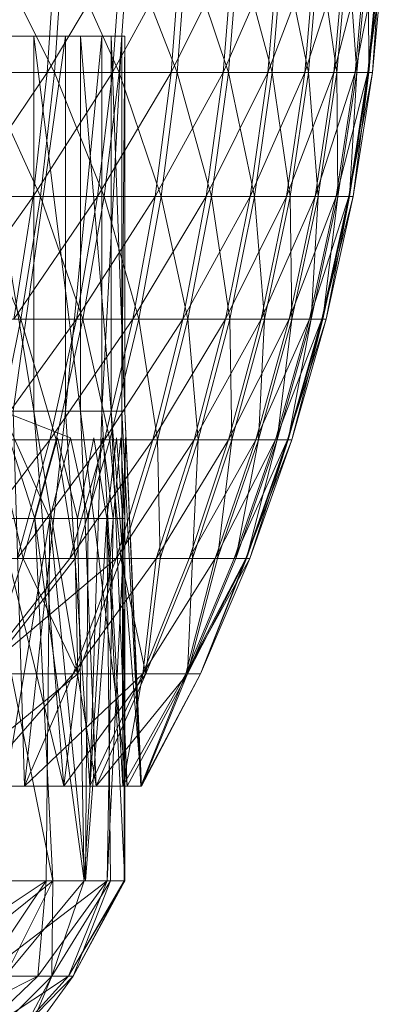
# Model space of a CAD drawing. Units: inches. Extents: x -724 to 5996, y -2086 to 2666.
# Drawn here: x 1092 to 1099, y 161 to 180 of the extents above; entities that cross this region are included whole.
import ezdxf

# ---------------------------------------------------------------- set-up
doc = ezdxf.new("R2010")
doc.units = ezdxf.units.IN
doc.header["$MEASUREMENT"] = 0

msp = doc.modelspace()

# ---------------------------------------------------------------- linework, layer by layer
at = {"lineweight": 9}
for p, q in [((1091.409, 181.178), (1092.581, 178.844)), ((1093.831, 181.178), (1092.444, 178.844)), ((1092.444, 178.844), (1092.601, 181.178)), ((1092.581, 178.844), (1092.741, 181.178)), ((1092.741, 181.178), (1093.787, 178.844)), ((1094.941, 181.178), (1093.662, 178.844)), ((1093.662, 178.844), (1093.831, 181.178)), ((1093.787, 178.844), (1093.959, 181.178)), ((1093.959, 181.178), (1094.871, 178.844)), ((1095.918, 181.178), (1094.758, 178.844)), ((1094.941, 181.178), (1094.758, 178.844)), ((1094.871, 178.844), (1095.051, 181.178)), ((1095.828, 178.844), (1095.051, 181.178)), ((1095.918, 181.178), (1095.729, 178.844)), ((1095.729, 178.844), (1096.761, 181.178)), ((1095.828, 178.844), (1096.017, 181.178)), ((1096.644, 178.844), (1096.017, 181.178)), ((1097.458, 181.178), (1096.563, 178.844)), ((1096.563, 178.844), (1096.761, 181.178)), ((1096.845, 181.178), (1096.644, 178.844)), ((1096.845, 181.178), (1097.322, 178.844)), ((1098.008, 181.178), (1097.255, 178.844)), ((1097.255, 178.844), (1097.458, 181.178)), ((1097.525, 181.178), (1097.322, 178.844)), ((1097.525, 181.178), (1097.851, 178.844)), ((1098.409, 181.178), (1097.798, 178.844)), ((1098.008, 181.178), (1097.798, 178.844)), ((1097.851, 178.844), (1098.06, 181.178)), ((1098.06, 181.178), (1098.229, 178.844)), ((1098.653, 181.178), (1098.194, 178.844)), ((1098.194, 178.844), (1098.409, 181.178)), ((1098.229, 178.844), (1098.444, 181.178)), ((1098.74, 181.178), (1098.435, 178.844)), ((1098.435, 178.844), (1098.653, 181.178)), ((1098.444, 181.178), (1098.452, 178.844)), ((1098.452, 178.844), (1098.67, 181.178)), ((1098.74, 181.178), (1098.522, 178.844)), ((1098.67, 181.178), (1098.522, 178.844)), ((1084.061, 179.522), (1092.784, 179.522)), ((1084.651, 179.522), (1092.197, 179.522)), ((1084.651, 179.522), (1093.066, 179.522)), ((1084.767, 179.522), (1093.464, 179.522)), ((1084.767, 179.522), (1092.784, 179.522)), ((1085.131, 179.522), (1093.066, 179.522)), ((1085.131, 179.522), (1093.639, 179.522)), ((1085.189, 179.522), (1093.839, 179.522)), ((1085.189, 179.522), (1093.464, 179.522)), ((1085.311, 179.522), (1093.839, 179.522)), ((1085.311, 179.522), (1093.639, 179.522)), ((1085.311, 179.522), (1093.895, 179.522)), ((1091.04, 179.522), (1092.197, 179.522)), ((1091.04, 179.522), (1092.197, 172.522)), ((1092.784, 179.522), (1091.808, 179.522)), ((1092.784, 179.522), (1091.808, 172.522)), ((1092.197, 179.522), (1093.066, 179.522)), ((1092.197, 179.522), (1092.197, 172.522)), ((1092.197, 179.522), (1093.066, 172.522)), ((1093.464, 179.522), (1092.784, 179.522)), ((1093.464, 179.522), (1092.784, 172.522)), ((1092.784, 179.522), (1092.784, 172.522)), ((1093.066, 179.522), (1093.639, 179.522)), ((1093.066, 179.522), (1093.639, 172.522)), ((1093.066, 179.522), (1093.066, 172.522)), ((1093.839, 179.522), (1093.464, 179.522)), ((1093.839, 179.522), (1093.464, 172.522)), ((1093.464, 179.522), (1093.464, 172.522)), ((1093.639, 179.522), (1093.895, 179.522)), ((1093.639, 179.522), (1093.895, 172.522)), ((1093.639, 179.522), (1093.639, 172.522)), ((1093.839, 179.522), (1093.895, 179.522)), ((1093.839, 179.522), (1093.839, 172.522)), ((1093.895, 179.522), (1093.839, 172.522)), ((1093.895, 179.522), (1093.895, 172.522)), ((1092.444, 178.844), (1090.877, 176.528)), ((1092.444, 178.844), (1091.116, 178.844)), ((1091.264, 178.844), (1092.319, 176.528)), ((1091.264, 178.844), (1092.581, 178.844)), ((1093.662, 178.844), (1092.182, 176.528)), ((1092.182, 176.528), (1092.444, 178.844)), ((1092.319, 176.528), (1092.581, 178.844)), ((1093.662, 178.844), (1092.444, 178.844)), ((1092.581, 178.844), (1093.508, 176.528)), ((1092.581, 178.844), (1093.787, 178.844)), ((1094.758, 178.844), (1093.383, 176.528)), ((1093.662, 178.844), (1093.383, 176.528)), ((1093.508, 176.528), (1093.787, 178.844)), ((1094.758, 178.844), (1093.662, 178.844)), ((1094.572, 176.528), (1093.787, 178.844)), ((1093.787, 178.844), (1094.871, 178.844)), ((1094.758, 178.844), (1094.461, 176.528)), ((1094.461, 176.528), (1095.729, 178.844)), ((1094.572, 176.528), (1094.871, 178.844)), ((1094.758, 178.844), (1095.729, 178.844)), ((1095.511, 176.528), (1094.871, 178.844)), ((1094.871, 178.844), (1095.828, 178.844)), ((1096.563, 178.844), (1095.415, 176.528)), ((1095.415, 176.528), (1095.729, 178.844)), ((1095.511, 176.528), (1095.828, 178.844)), ((1096.563, 178.844), (1095.729, 178.844)), ((1096.313, 176.528), (1095.828, 178.844)), ((1095.828, 178.844), (1096.644, 178.844)), ((1097.255, 178.844), (1096.235, 176.528)), ((1096.235, 176.528), (1096.563, 178.844)), ((1096.313, 176.528), (1096.644, 178.844)), ((1097.255, 178.844), (1096.563, 178.844)), ((1097.322, 178.844), (1096.644, 178.844)), ((1096.979, 176.528), (1096.644, 178.844)), ((1097.798, 178.844), (1096.915, 176.528)), ((1097.255, 178.844), (1096.915, 176.528)), ((1097.322, 178.844), (1096.979, 176.528)), ((1097.798, 178.844), (1097.255, 178.844)), ((1097.322, 178.844), (1097.851, 178.844)), ((1097.322, 178.844), (1097.502, 176.528)), ((1098.194, 178.844), (1097.45, 176.528)), ((1097.45, 176.528), (1097.798, 178.844)), ((1097.851, 178.844), (1097.502, 176.528)), ((1098.194, 178.844), (1097.798, 178.844)), ((1098.435, 178.844), (1097.839, 176.528)), ((1097.839, 176.528), (1098.194, 178.844)), ((1097.851, 178.844), (1097.871, 176.528)), ((1097.851, 178.844), (1098.229, 178.844)), ((1097.871, 176.528), (1098.229, 178.844)), ((1098.522, 178.844), (1098.075, 176.528)), ((1098.435, 178.844), (1098.075, 176.528)), ((1098.229, 178.844), (1098.092, 176.528)), ((1098.092, 176.528), (1098.452, 178.844)), ((1098.159, 176.528), (1098.522, 178.844)), ((1098.452, 178.844), (1098.159, 176.528)), ((1098.435, 178.844), (1098.194, 178.844)), ((1098.229, 178.844), (1098.452, 178.844)), ((1098.522, 178.844), (1098.435, 178.844)), ((1098.452, 178.844), (1098.522, 178.844)), ((1092.182, 176.528), (1090.546, 174.238)), ((1092.182, 176.528), (1090.877, 176.528)), ((1091.023, 176.528), (1091.953, 174.238)), ((1091.023, 176.528), (1092.319, 176.528)), ((1093.383, 176.528), (1091.822, 174.238)), ((1092.182, 176.528), (1091.822, 174.238)), ((1091.953, 174.238), (1092.319, 176.528)), ((1093.383, 176.528), (1092.182, 176.528)), ((1092.319, 176.528), (1093.113, 174.238)), ((1092.319, 176.528), (1093.508, 176.528)), ((1093.383, 176.528), (1092.991, 174.238)), ((1092.991, 174.238), (1094.461, 176.528)), ((1093.113, 174.238), (1093.508, 176.528)), ((1093.383, 176.528), (1094.461, 176.528)), ((1094.153, 174.238), (1093.508, 176.528)), ((1094.572, 176.528), (1093.508, 176.528)), ((1095.415, 176.528), (1094.046, 174.238)), ((1094.046, 174.238), (1094.461, 176.528)), ((1094.153, 174.238), (1094.572, 176.528)), ((1095.415, 176.528), (1094.461, 176.528)), ((1095.069, 174.238), (1094.572, 176.528)), ((1094.572, 176.528), (1095.511, 176.528)), ((1096.235, 176.528), (1094.976, 174.238)), ((1094.976, 174.238), (1095.415, 176.528)), ((1095.069, 174.238), (1095.511, 176.528)), ((1096.235, 176.528), (1095.415, 176.528)), ((1095.857, 174.238), (1095.511, 176.528)), ((1095.511, 176.528), (1096.313, 176.528)), ((1096.915, 176.528), (1095.775, 174.238)), ((1096.235, 176.528), (1095.775, 174.238)), ((1095.857, 174.238), (1096.313, 176.528)), ((1096.915, 176.528), (1096.235, 176.528)), ((1096.505, 174.238), (1096.313, 176.528)), ((1096.313, 176.528), (1096.979, 176.528)), ((1097.45, 176.528), (1096.438, 174.238)), ((1096.438, 174.238), (1096.915, 176.528)), ((1096.505, 174.238), (1096.979, 176.528)), ((1097.45, 176.528), (1096.915, 176.528)), ((1097.839, 176.528), (1096.964, 174.238)), ((1096.964, 174.238), (1097.45, 176.528)), ((1097.502, 176.528), (1096.979, 176.528)), ((1097.014, 174.238), (1096.979, 176.528)), ((1097.502, 176.528), (1097.014, 174.238)), ((1098.075, 176.528), (1097.342, 174.238)), ((1097.839, 176.528), (1097.342, 174.238)), ((1097.502, 176.528), (1097.374, 174.238)), ((1097.871, 176.528), (1097.374, 174.238)), ((1097.839, 176.528), (1097.45, 176.528)), ((1097.502, 176.528), (1097.871, 176.528)), ((1098.159, 176.528), (1097.575, 174.238)), ((1097.575, 174.238), (1098.075, 176.528)), ((1097.871, 176.528), (1097.592, 174.238)), ((1097.592, 174.238), (1098.092, 176.528)), ((1097.656, 174.238), (1098.159, 176.528)), ((1098.092, 176.528), (1097.656, 174.238)), ((1098.075, 176.528), (1097.839, 176.528)), ((1097.871, 176.528), (1098.092, 176.528)), ((1098.159, 176.528), (1098.075, 176.528)), ((1098.092, 176.528), (1098.159, 176.528)), ((1090.688, 174.238), (1091.953, 174.238)), ((1091.36, 171.985), (1092.991, 174.238)), ((1091.488, 171.985), (1091.953, 174.238)), ((1091.822, 174.238), (1092.991, 174.238)), ((1091.953, 174.238), (1092.61, 171.985)), ((1091.953, 174.238), (1093.113, 174.238)), ((1094.046, 174.238), (1092.491, 171.985)), ((1092.491, 171.985), (1092.991, 174.238)), ((1092.61, 171.985), (1093.113, 174.238)), ((1094.046, 174.238), (1092.991, 174.238)), ((1094.153, 174.238), (1093.113, 174.238)), ((1093.616, 171.985), (1093.113, 174.238)), ((1094.976, 174.238), (1093.514, 171.985)), ((1093.514, 171.985), (1094.046, 174.238)), ((1094.153, 174.238), (1093.616, 171.985)), ((1094.976, 174.238), (1094.046, 174.238)), ((1095.069, 174.238), (1094.153, 174.238)), ((1094.153, 174.238), (1094.505, 171.985)), ((1095.775, 174.238), (1094.415, 171.985)), ((1094.976, 174.238), (1094.415, 171.985)), ((1095.069, 174.238), (1094.505, 171.985)), ((1095.775, 174.238), (1094.976, 174.238)), ((1095.069, 174.238), (1095.267, 171.985)), ((1095.069, 174.238), (1095.857, 174.238)), ((1096.438, 174.238), (1095.188, 171.985)), ((1095.188, 171.985), (1095.775, 174.238)), ((1095.267, 171.985), (1095.857, 174.238)), ((1096.438, 174.238), (1095.775, 174.238)), ((1096.964, 174.238), (1095.833, 171.985)), ((1095.833, 171.985), (1096.438, 174.238)), ((1095.894, 171.985), (1095.857, 174.238)), ((1095.857, 174.238), (1096.505, 174.238)), ((1095.894, 171.985), (1096.505, 174.238)), ((1097.342, 174.238), (1096.342, 171.985)), ((1096.964, 174.238), (1096.342, 171.985)), ((1096.389, 171.985), (1096.505, 174.238)), ((1096.389, 171.985), (1097.014, 174.238)), ((1096.964, 174.238), (1096.438, 174.238)), ((1096.505, 174.238), (1097.014, 174.238)), ((1097.575, 174.238), (1096.708, 171.985)), ((1096.708, 171.985), (1097.342, 174.238)), ((1097.374, 174.238), (1096.74, 171.985)), ((1096.74, 171.985), (1097.014, 174.238)), ((1097.656, 174.238), (1096.932, 171.985)), ((1096.932, 171.985), (1097.575, 174.238)), ((1097.374, 174.238), (1096.947, 171.985)), ((1097.592, 174.238), (1096.947, 171.985)), ((1097.342, 174.238), (1096.964, 174.238)), ((1097.014, 171.985), (1097.656, 174.238)), ((1097.374, 174.238), (1097.014, 174.238)), ((1097.592, 174.238), (1097.014, 171.985)), ((1097.575, 174.238), (1097.342, 174.238)), ((1097.374, 174.238), (1097.592, 174.238)), ((1097.656, 174.238), (1097.575, 174.238)), ((1097.592, 174.238), (1097.656, 174.238)), ((1092.197, 172.522), (1091.04, 172.522)), ((1091.04, 172.522), (1092.755, 165.522)), ((1091.601, 172.522), (1092.883, 172.022)), ((1091.601, 172.522), (1092.494, 170.521)), ((1091.808, 172.522), (1092.784, 172.522)), ((1091.808, 172.522), (1092.02, 165.522)), ((1092.784, 172.522), (1092.02, 165.522)), ((1092.197, 172.522), (1093.066, 172.522)), ((1092.197, 172.522), (1093.36, 165.522)), ((1092.197, 172.522), (1092.755, 165.522)), ((1092.784, 172.522), (1093.243, 165.522)), ((1092.784, 172.522), (1093.464, 172.522)), ((1093.639, 172.522), (1093.066, 172.522)), ((1093.066, 172.522), (1093.941, 165.522)), ((1093.066, 172.522), (1093.36, 165.522)), ((1093.464, 172.522), (1093.243, 165.522)), ((1093.464, 172.522), (1093.839, 172.522)), ((1093.464, 172.522), (1093.86, 165.522)), ((1093.895, 172.522), (1093.639, 172.522)), ((1093.639, 172.522), (1093.941, 165.522)), ((1093.639, 172.522), (1094.206, 165.522)), ((1093.839, 172.522), (1093.895, 172.522)), ((1093.839, 172.522), (1093.86, 165.522)), ((1093.839, 172.522), (1094.194, 165.522)), ((1093.895, 172.522), (1094.194, 165.522)), ((1093.895, 172.522), (1094.206, 165.522)), ((1091.726, 172.022), (1092.212, 170.521)), ((1092.212, 170.521), (1092.639, 172.022)), ((1092.883, 172.022), (1092.494, 170.521)), ((1092.639, 172.022), (1093.008, 170.521)), ((1093.211, 170.521), (1092.883, 172.022)), ((1093.008, 170.521), (1093.313, 172.022)), ((1093.479, 172.022), (1093.211, 170.521)), ((1093.313, 172.022), (1093.557, 170.521)), ((1093.679, 170.521), (1093.479, 172.022)), ((1093.557, 170.521), (1093.738, 172.022)), ((1093.822, 172.022), (1093.679, 170.521)), ((1093.738, 172.022), (1093.857, 170.521)), ((1093.897, 170.521), (1093.822, 172.022)), ((1093.857, 170.521), (1093.909, 172.022)), ((1093.909, 172.022), (1093.897, 170.521)), ((1092.491, 171.985), (1090.796, 169.775)), ((1092.491, 171.985), (1091.36, 171.985)), ((1091.488, 171.985), (1091.999, 169.775)), ((1091.488, 171.985), (1092.61, 171.985)), ((1093.514, 171.985), (1091.886, 169.775)), ((1091.886, 169.775), (1092.491, 171.985)), ((1091.999, 169.775), (1092.61, 171.985)), ((1093.514, 171.985), (1092.491, 171.985)), ((1092.967, 169.775), (1092.61, 171.985)), ((1093.616, 171.985), (1092.61, 171.985)), ((1094.415, 171.985), (1092.868, 169.775)), ((1093.514, 171.985), (1092.868, 169.775)), ((1092.967, 169.775), (1093.616, 171.985)), ((1094.415, 171.985), (1093.514, 171.985)), ((1093.819, 169.775), (1093.616, 171.985)), ((1093.616, 171.985), (1094.505, 171.985)), ((1095.188, 171.985), (1093.735, 169.775)), ((1093.735, 169.775), (1094.415, 171.985)), ((1093.819, 169.775), (1094.505, 171.985)), ((1095.188, 171.985), (1094.415, 171.985)), ((1095.833, 171.985), (1094.479, 169.775)), ((1094.479, 169.775), (1095.188, 171.985)), ((1094.552, 169.775), (1094.505, 171.985)), ((1094.505, 171.985), (1095.267, 171.985)), ((1094.552, 169.775), (1095.267, 171.985)), ((1096.342, 171.985), (1095.095, 169.775)), ((1095.833, 171.985), (1095.095, 169.775)), ((1095.156, 169.775), (1095.894, 171.985)), ((1095.156, 169.775), (1095.267, 171.985)), ((1095.833, 171.985), (1095.188, 171.985)), ((1095.894, 171.985), (1095.267, 171.985)), ((1096.708, 171.985), (1095.583, 169.775)), ((1095.583, 169.775), (1096.342, 171.985)), ((1095.627, 169.775), (1095.894, 171.985)), ((1095.627, 169.775), (1096.389, 171.985)), ((1096.342, 171.985), (1095.833, 171.985)), ((1095.894, 171.985), (1096.389, 171.985)), ((1096.932, 171.985), (1095.935, 169.775)), ((1095.935, 169.775), (1096.708, 171.985)), ((1095.967, 169.775), (1096.389, 171.985)), ((1095.967, 169.775), (1096.74, 171.985)), ((1097.014, 171.985), (1096.153, 169.775)), ((1096.153, 169.775), (1096.932, 171.985)), ((1096.947, 171.985), (1096.168, 169.775)), ((1096.168, 169.775), (1096.74, 171.985)), ((1097.014, 171.985), (1096.229, 169.775)), ((1096.947, 171.985), (1096.229, 169.775)), ((1096.708, 171.985), (1096.342, 171.985)), ((1096.389, 171.985), (1096.74, 171.985)), ((1096.932, 171.985), (1096.708, 171.985)), ((1096.947, 171.985), (1096.74, 171.985)), ((1097.014, 171.985), (1096.932, 171.985)), ((1096.947, 171.985), (1097.014, 171.985)), ((1091.188, 170.521), (1092.212, 170.521)), ((1091.188, 170.521), (1092.549, 163.758)), ((1092.494, 170.521), (1091.369, 163.758)), ((1092.494, 170.521), (1091.54, 170.521)), ((1092.212, 170.521), (1093.008, 170.521)), ((1092.212, 170.521), (1093.136, 163.758)), ((1092.212, 170.521), (1092.549, 163.758)), ((1092.494, 170.521), (1092.424, 163.758)), ((1093.211, 170.521), (1092.494, 170.521)), ((1092.494, 170.521), (1093.159, 163.758)), ((1093.008, 170.521), (1093.557, 170.521)), ((1093.008, 170.521), (1093.136, 163.758)), ((1093.557, 170.521), (1093.136, 163.758)), ((1093.679, 170.521), (1093.159, 163.758)), ((1093.211, 170.521), (1093.159, 163.758)), ((1093.679, 170.521), (1093.211, 170.521)), ((1093.557, 170.521), (1093.857, 170.521)), ((1093.557, 170.521), (1093.897, 163.758)), ((1093.557, 170.521), (1093.624, 163.758)), ((1093.897, 170.521), (1093.563, 163.758)), ((1093.679, 170.521), (1093.563, 163.758)), ((1093.897, 170.521), (1093.679, 170.521)), ((1093.857, 170.521), (1093.897, 170.521)), ((1093.857, 170.521), (1093.897, 163.758)), ((1093.897, 170.521), (1093.88, 163.758)), ((1093.897, 170.521), (1093.897, 163.758)), ((1090.921, 169.775), (1091.999, 169.775)), ((1093.735, 169.775), (1091.174, 167.617)), ((1092.868, 169.775), (1091.174, 167.617)), ((1092.967, 169.775), (1091.281, 167.617)), ((1091.281, 167.617), (1091.999, 169.775)), ((1092.868, 169.775), (1091.886, 169.775)), ((1092.967, 169.775), (1091.999, 169.775)), ((1091.999, 169.775), (1093.017, 167.617)), ((1093.735, 169.775), (1092.868, 169.775)), ((1092.932, 167.617), (1093.735, 169.775)), ((1094.479, 169.775), (1092.932, 167.617)), ((1092.967, 169.775), (1093.017, 167.617)), ((1092.967, 169.775), (1093.017, 167.617)), ((1093.819, 169.775), (1092.967, 169.775)), ((1093.819, 169.775), (1093.017, 167.617)), ((1094.479, 169.775), (1093.735, 169.775)), ((1093.819, 169.775), (1094.287, 167.617)), ((1093.819, 169.775), (1094.552, 169.775)), ((1095.583, 169.775), (1094.232, 167.617)), ((1094.232, 167.617), (1095.095, 169.775)), ((1094.232, 167.617), (1094.479, 169.775)), ((1094.287, 167.617), (1094.552, 169.775)), ((1094.287, 167.617), (1095.156, 169.775)), ((1095.095, 169.775), (1094.479, 169.775)), ((1094.552, 169.775), (1095.156, 169.775)), ((1096.229, 169.775), (1095.034, 167.617)), ((1096.153, 169.775), (1095.034, 167.617)), ((1095.034, 167.617), (1095.935, 169.775)), ((1095.034, 167.617), (1095.583, 169.775)), ((1095.063, 167.617), (1095.627, 169.775)), ((1095.063, 167.617), (1095.156, 169.775)), ((1095.063, 167.617), (1095.967, 169.775)), ((1095.063, 167.617), (1096.168, 169.775)), ((1095.583, 169.775), (1095.095, 169.775)), ((1095.627, 169.775), (1095.156, 169.775)), ((1095.31, 167.617), (1096.229, 169.775)), ((1095.31, 167.617), (1096.229, 169.775)), ((1095.31, 167.617), (1096.153, 169.775)), ((1095.31, 167.617), (1096.168, 169.775)), ((1095.935, 169.775), (1095.583, 169.775)), ((1095.627, 169.775), (1095.967, 169.775)), ((1096.153, 169.775), (1095.935, 169.775)), ((1095.967, 169.775), (1096.168, 169.775)), ((1096.229, 169.775), (1096.153, 169.775)), ((1096.229, 169.775), (1096.168, 169.775)), ((1090.462, 165.522), (1093.017, 167.617)), ((1091.092, 165.522), (1092.932, 167.617)), ((1091.281, 167.617), (1093.017, 167.617)), ((1091.281, 167.617), (1093.017, 167.617)), ((1092.02, 165.522), (1094.232, 167.617)), ((1092.02, 165.522), (1092.932, 167.617)), ((1092.755, 165.522), (1093.017, 167.617)), ((1092.755, 165.522), (1094.287, 167.617)), ((1094.232, 167.617), (1092.932, 167.617)), ((1093.017, 167.617), (1094.287, 167.617)), ((1093.243, 165.522), (1094.232, 167.617)), ((1093.36, 165.522), (1094.287, 167.617)), ((1093.36, 165.522), (1095.063, 167.617)), ((1093.86, 165.522), (1095.034, 167.617)), ((1093.86, 165.522), (1094.232, 167.617)), ((1093.941, 165.522), (1095.063, 167.617)), ((1094.194, 165.522), (1095.31, 167.617)), ((1094.194, 165.522), (1095.034, 167.617)), ((1094.206, 165.522), (1095.31, 167.617)), ((1094.206, 165.522), (1095.063, 167.617)), ((1095.034, 167.617), (1094.232, 167.617)), ((1094.287, 167.617), (1095.063, 167.617)), ((1095.31, 167.617), (1095.034, 167.617)), ((1095.31, 167.617), (1095.034, 167.617)), ((1095.31, 167.617), (1095.063, 167.617)), ((1090.462, 165.522), (1092.755, 165.522)), ((1091.092, 165.522), (1092.02, 165.522)), ((1092.02, 165.522), (1093.243, 165.522)), ((1093.36, 165.522), (1092.755, 165.522)), ((1093.86, 165.522), (1093.243, 165.522)), ((1093.941, 165.522), (1093.36, 165.522)), ((1093.86, 165.522), (1094.194, 165.522)), ((1093.941, 165.522), (1094.206, 165.522)), ((1094.194, 165.522), (1094.206, 165.522)), ((1092.424, 163.758), (1089.758, 161.979)), ((1092.549, 163.758), (1090.34, 161.979)), ((1091.148, 163.758), (1092.549, 163.758)), ((1091.148, 163.758), (1092.549, 163.758)), ((1092.424, 163.758), (1091.232, 161.979)), ((1093.563, 163.758), (1091.232, 161.979)), ((1092.424, 163.758), (1091.232, 161.979)), ((1091.369, 163.758), (1092.424, 163.758)), ((1091.369, 163.758), (1092.424, 163.758)), ((1093.136, 163.758), (1091.662, 161.979)), ((1092.549, 163.758), (1091.662, 161.979)), ((1092.549, 163.758), (1091.662, 161.979)), ((1093.563, 163.758), (1092.273, 161.979)), ((1092.424, 163.758), (1092.273, 161.979)), ((1093.563, 163.758), (1092.273, 161.979)), ((1093.563, 163.758), (1092.424, 163.758)), ((1093.159, 163.758), (1092.424, 163.758)), ((1093.563, 163.758), (1092.424, 163.758)), ((1093.136, 163.758), (1092.534, 161.979)), ((1092.549, 163.758), (1092.534, 161.979)), ((1093.624, 163.758), (1092.534, 161.979)), ((1093.136, 163.758), (1092.549, 163.758)), ((1093.136, 163.758), (1092.549, 163.758)), ((1093.897, 163.758), (1092.845, 161.979)), ((1093.88, 163.758), (1092.845, 161.979)), ((1093.563, 163.758), (1092.845, 161.979)), ((1093.897, 163.758), (1092.932, 161.979)), ((1093.88, 163.758), (1092.932, 161.979)), ((1093.897, 163.758), (1092.932, 161.979)), ((1093.624, 163.758), (1092.932, 161.979)), ((1093.136, 163.758), (1093.624, 163.758)), ((1093.159, 163.758), (1093.563, 163.758)), ((1093.88, 163.758), (1093.563, 163.758)), ((1093.897, 163.758), (1093.624, 163.758)), ((1093.897, 163.758), (1093.88, 163.758)), ((1093.897, 163.758), (1093.88, 163.758)), ((1092.273, 161.979), (1089.747, 160.719)), ((1092.273, 161.979), (1090.935, 160.719)), ((1092.845, 161.979), (1090.935, 160.719)), ((1091.232, 161.979), (1092.273, 161.979)), ((1092.534, 161.979), (1091.264, 160.719)), ((1092.534, 161.979), (1091.662, 161.979)), ((1092.845, 161.979), (1091.697, 160.719)), ((1092.932, 161.979), (1091.697, 160.719)), ((1092.534, 161.979), (1091.863, 160.719)), ((1092.932, 161.979), (1092.011, 160.719)), ((1092.534, 161.979), (1092.011, 160.719)), ((1092.273, 161.979), (1092.845, 161.979)), ((1092.932, 161.979), (1092.534, 161.979)), ((1092.845, 161.979), (1092.932, 161.979))]:
    msp.add_line(p, q, dxfattribs=at)

doc.saveas('drawing.dxf')
